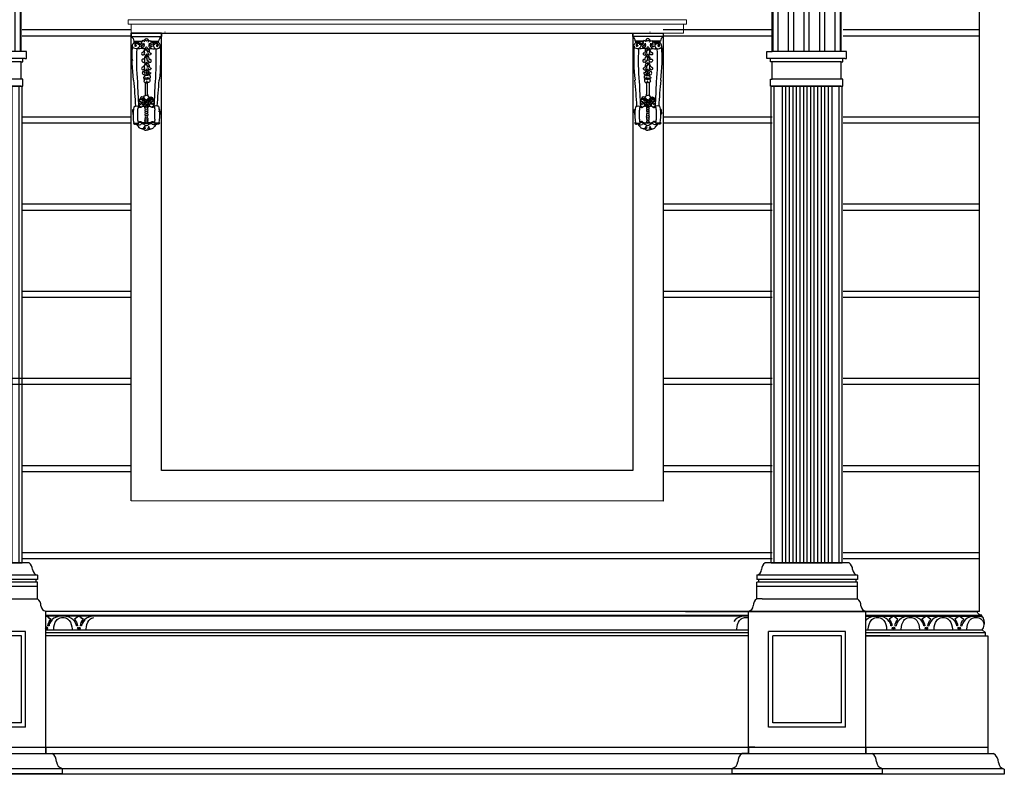
# Model space of a CAD drawing. Units: metres. Extents: x 638.3 to 655.2, y 47.3 to 71.
# Drawn here: x 649.5 to 654.3, y 47.3 to 51.1 of the extents above; entities that cross this region are included whole.
import ezdxf

# ---------------------------------------------------------------- set-up
doc = ezdxf.new("R2010")
doc.units = ezdxf.units.M
doc.header["$MEASUREMENT"] = 0
for name, color, linetype in [('h01', 7, 'Continuous'), ('OBJECT', 7, 'Continuous'), ('Outside shell', 7, 'Continuous')]:
    doc.layers.add(name, color=color, linetype=linetype)

# ---------------------------------------------------------------- blocks, each defined once
blk = doc.blocks.new('fdtgfd')
at = {"color": 31, "ltscale": 0.05, "true_color": 0xfecc66}
for p, q in [((636.938, 50.9087), (636.938, 51.2494)), ((636.938, 50.9087), (636.938, 51.2494)), ((636.938, 50.9087), (636.938, 51.2494)), ((636.9422, 50.9087), (636.9422, 51.2494)), ((636.9678, 50.9087), (636.9678, 51.2494)), ((637.0189, 50.9087), (637.0189, 51.2494)), ((637.0445, 50.9087), (637.0445, 51.2494)), ((637.0956, 50.9087), (637.0956, 51.2494)), ((637.1211, 50.9087), (637.1211, 51.2494)), ((637.1722, 50.9087), (637.1722, 51.2494)), ((637.1978, 50.9087), (637.1978, 51.2494)), ((637.2489, 50.9087), (637.2489, 51.2494)), ((637.2745, 50.9087), (637.2745, 51.2494)), ((637.2787, 50.9087), (637.2787, 51.2494)), ((637.2787, 50.9087), (637.2787, 51.2494)), ((637.2787, 50.9087), (637.2787, 51.2494)), ((636.9124, 50.9087), (636.938, 50.9087)), ((636.9124, 50.8746), (636.9124, 50.9087)), ((636.9124, 50.9087), (636.938, 50.9087)), ((637.2787, 50.9087), (636.938, 50.9087)), ((637.3043, 50.9087), (637.2787, 50.9087)), ((637.3043, 50.9087), (637.2787, 50.9087)), ((637.3043, 50.8746), (637.3043, 50.9087)), ((636.9177, 50.8746), (636.9124, 50.8746)), ((636.9209, 50.8746), (636.9124, 50.8746)), ((637.2958, 50.8746), (636.9209, 50.8746)), ((636.9294, 50.8576), (636.9294, 50.8746)), ((636.938, 50.8576), (636.9294, 50.8576)), ((636.938, 50.8576), (636.9294, 50.8576)), ((636.938, 50.7724), (636.938, 50.8576)), ((636.938, 50.7724), (636.938, 50.8576)), ((637.2787, 50.8576), (636.938, 50.8576)), ((636.938, 50.7724), (636.938, 50.8576)), ((637.2787, 50.7724), (637.2787, 50.8576)), ((637.2787, 50.7724), (637.2787, 50.8576)), ((637.2787, 50.8576), (637.2872, 50.8576)), ((637.2787, 50.7724), (637.2787, 50.8576)), ((637.2787, 50.8576), (637.2872, 50.8576)), ((637.2872, 50.8576), (637.2872, 50.8746)), ((637.2958, 50.8746), (637.3043, 50.8746)), ((637.299, 50.8746), (637.3043, 50.8746)), ((636.9294, 50.7724), (636.938, 50.7724)), ((636.9294, 50.7383), (636.9294, 50.7724)), ((636.9294, 50.7724), (636.938, 50.7724)), ((637.2787, 50.7724), (636.938, 50.7724)), ((637.2872, 50.7724), (637.2787, 50.7724)), ((637.2872, 50.7724), (637.2787, 50.7724)), ((637.2872, 50.7383), (637.2872, 50.7724)), ((636.9333, 48.3868), (636.9333, 50.7383)), ((636.938, 50.7383), (637.2787, 50.7383)), ((636.9483, 48.3868), (636.9483, 50.7383)), ((636.9593, 50.7383), (636.9507, 50.7383)), ((636.9593, 50.7383), (636.9507, 50.7383)), ((636.9883, 48.3868), (636.9883, 50.7383)), ((637.0058, 48.3868), (637.0058, 50.7383)), ((637.0233, 48.3868), (637.0233, 50.7383)), ((637.0408, 48.3868), (637.0408, 50.7383)), ((637.0583, 48.3868), (637.0583, 50.7383)), ((637.0758, 48.3868), (637.0758, 50.7383)), ((637.0933, 48.3868), (637.0933, 50.7383)), ((637.1108, 48.3868), (637.1108, 50.7383)), ((637.1283, 48.3868), (637.1283, 50.7383)), ((637.1458, 48.3868), (637.1458, 50.7383)), ((637.1633, 48.3868), (637.1633, 50.7383)), ((637.1808, 48.3868), (637.1808, 50.7383)), ((637.1983, 48.3868), (637.1983, 50.7383)), ((637.2158, 48.3868), (637.2158, 50.7383)), ((637.2333, 48.3868), (637.2333, 50.7383)), ((637.2683, 48.3868), (637.2683, 50.7383)), ((637.2787, 50.7383), (637.2872, 50.7383)), ((637.2787, 50.7383), (637.2872, 50.7383)), ((637.2833, 48.3868), (637.2833, 50.7383))]:
    blk.add_line(p, q, dxfattribs=at)
at = {"color": 31, "true_color": 0xfecc66}
for p, q in [((637.2787, 50.7383), (636.9294, 50.7383)), ((636.9678, 50.7383), (637.2489, 50.7383)), ((637.3171, 48.3868), (636.9034, 48.3868)), ((636.9333, 48.3868), (637.2833, 48.3868)), ((637.3585, 48.3257), (636.862, 48.3257)), ((636.862, 48.3257), (636.862, 48.3039)), ((637.3585, 48.3257), (637.3585, 48.3039)), ((637.3585, 48.3039), (636.862, 48.3039)), ((636.862, 48.269), (636.862, 48.2908)), ((637.3585, 48.2908), (636.862, 48.2908)), ((637.3585, 48.269), (636.862, 48.269)), ((636.862, 48.2079), (636.862, 48.269)), ((636.8707, 48.3039), (636.8707, 48.2908)), ((637.3585, 48.2908), (636.8707, 48.2908)), ((637.3498, 48.3039), (637.3498, 48.2908)), ((637.3585, 48.269), (637.3585, 48.2908)), ((637.3585, 48.2079), (637.3585, 48.269)), ((636.8881, 48.2079), (636.862, 48.2079)), ((636.8881, 48.2079), (637.32, 48.2079)), ((637.32, 48.2079), (637.3462, 48.2079)), ((637.3323, 48.2079), (637.3585, 48.2079)), ((636.8205, 47.4475), (636.8205, 48.1468)), ((637.3999, 47.4475), (637.3999, 48.1468)), ((636.9205, 47.5759), (636.9205, 48.0465)), ((637.2999, 48.0465), (636.9205, 48.0465)), ((636.9405, 47.5959), (636.9405, 48.0265)), ((637.2799, 48.0265), (636.9405, 48.0265)), ((637.2799, 47.5959), (637.2799, 48.0265)), ((637.2999, 47.5759), (637.2999, 48.0465)), ((637.2799, 47.5959), (636.9405, 47.5959)), ((637.2999, 47.5759), (636.9205, 47.5759)), ((636.8206, 47.4446), (636.7893, 47.4446)), ((636.8206, 47.4759), (636.8206, 47.4446)), ((636.852, 47.4759), (636.8206, 47.4759)), ((637.4001, 47.4759), (637.4001, 47.4446)), ((637.4001, 47.4446), (637.4315, 47.4446)), ((636.7397, 47.3715), (636.7397, 47.3454)), ((637.4811, 47.3454), (636.7397, 47.3454)), ((637.4811, 47.3454), (636.8389, 47.3454)), ((637.4811, 47.3715), (637.4811, 47.3454))]:
    blk.add_line(p, q, dxfattribs=at)
at = {"color": 61, "true_color": 0xe5e878}
blk.add_line((636.9333, 50.7383), (637.2833, 50.7383), dxfattribs=at)
at = {"color": 31, "true_color": 0xfecc66}
for centre, radius, start, end in [((636.9276, 48.353), 0.0416, 125.6352, 180.5022), ((637.2928, 48.353), 0.0416, 359.4978, 54.3648), ((636.8569, 48.3545), 0.0292, 279.9637, 356.3645), ((637.3636, 48.3545), 0.0292, 183.6355, 260.0363), ((636.8155, 48.1756), 0.0292, 279.9637, 356.3645), ((636.8862, 48.1741), 0.0416, 125.6352, 180.5022), ((637.3343, 48.1741), 0.0416, 359.4978, 54.3648), ((637.405, 48.1756), 0.0292, 183.6355, 260.0363), ((636.8183, 47.4041), 0.0498, 125.6352, 180.5022), ((637.4025, 47.4041), 0.0498, 359.4978, 54.3648), ((636.7337, 47.4059), 0.0349, 279.9637, 356.3645), ((637.4871, 47.4059), 0.0349, 183.6355, 260.0363)]:
    blk.add_arc(centre, radius, start, end, dxfattribs=at)
at = {"layer": 'h01', "color": 31, "true_color": 0xfecc66}
blk.add_line((636.7397, 47.3454), (637.4811, 47.3454), dxfattribs=at)
blk = doc.blocks.new('121')
at = {"layer": 'Outside shell', "color": 31, "true_color": 0xfecc66}
for p, q in [((676.603, 56.16), (676.603, 56.117)), ((676.603, 56.16), (677.014, 56.16)), ((677.014, 56.16), (677.014, 56.117)), ((677.014, 56.117), (676.603, 56.117)), ((676.749, 56.052), (676.639, 56.052)), ((676.644, 56.035), (676.644, 56.052)), ((676.699, 56.035), (676.675, 56.035)), ((676.979, 56.052), (676.869, 56.052)), ((676.943, 56.035), (676.919, 56.035)), ((676.973, 56.035), (676.973, 56.052)), ((676.767, 55.263), (676.768, 55.255)), ((676.85, 55.263), (676.849, 55.255)), ((676.822, 55.169), (676.822, 55.165))]:
    blk.add_line(p, q, dxfattribs=at)
for points in [[(676.716, 56.013), (676.716, 55.997), (676.713, 55.983), (676.705, 55.967), (676.694, 55.956), (676.683, 55.951), (676.669, 55.949), (676.653, 55.952), (676.637, 55.96), (676.625, 55.972), (676.621, 55.987), (676.623, 56.004), (676.632, 56.02), (676.647, 56.037), (676.66, 56.04), (676.679, 56.038)], [(676.679, 56.038), (676.667, 56.029), (676.655, 56.018), (676.651, 56.001), (676.652, 55.989), (676.658, 55.981)], [(676.716, 56.013), (676.709, 56.011), (676.7, 56.004), (676.7, 56.011), (676.696, 56.017), (676.689, 56.021), (676.682, 56.022), (676.675, 56.019), (676.669, 56.015), (676.665, 56.01), (676.661, 56.002), (676.667, 55.999), (676.672, 55.995), (676.672, 55.99), (676.67, 55.987), (676.663, 55.983), (676.658, 55.981), (676.653, 55.98)], [(676.7, 56.036), (676.699, 56.035), (676.694, 56.028), (676.693, 56.023), (676.693, 56.019)], [(676.772, 56.026), (676.773, 56.023), (676.777, 55.999), (676.774, 55.979), (676.761, 55.965), (676.741, 55.952), (676.72, 55.95), (676.701, 55.949), (676.694, 55.956)], [(676.743, 56.013), (676.746, 56.016), (676.747, 56.027), (676.743, 56.035), (676.736, 56.042), (676.728, 56.047), (676.719, 56.048), (676.704, 56.045), (676.698, 56.04), (676.7, 56.035), (676.706, 56.031), (676.712, 56.027), (676.723, 56.026), (676.731, 56.026)], [(676.732, 56.005), (676.74, 56.011), (676.747, 56.015), (676.756, 56.016), (676.761, 56.01), (676.761, 55.999), (676.755, 55.99), (676.744, 55.988), (676.735, 55.983), (676.733, 55.975), (676.737, 55.975), (676.743, 55.977), (676.747, 55.982), (676.746, 55.988)], [(676.786, 56.039), (676.782, 56.048), (676.776, 56.053), (676.767, 56.058), (676.756, 56.063), (676.748, 56.05), (676.744, 56.041), (676.743, 56.035)], [(676.809, 56.055), (676.803, 56.058), (676.799, 56.061), (676.793, 56.068), (676.793, 56.072)], [(676.809, 56.055), (676.814, 56.058), (676.819, 56.061), (676.824, 56.068), (676.824, 56.072)], [(676.832, 56.039), (676.836, 56.048), (676.841, 56.053), (676.851, 56.058), (676.861, 56.063), (676.87, 56.05), (676.874, 56.041), (676.875, 56.035)], [(676.846, 56.026), (676.845, 56.023), (676.84, 55.999), (676.844, 55.979), (676.857, 55.965), (676.877, 55.952), (676.898, 55.95), (676.916, 55.949), (676.924, 55.956)], [(676.886, 56.005), (676.878, 56.011), (676.87, 56.015), (676.861, 56.016), (676.857, 56.01), (676.857, 55.999), (676.863, 55.99), (676.874, 55.988), (676.883, 55.983), (676.885, 55.975), (676.881, 55.975), (676.874, 55.977), (676.871, 55.982), (676.871, 55.988)], [(676.874, 56.013), (676.871, 56.016), (676.871, 56.027), (676.875, 56.035), (676.881, 56.042), (676.89, 56.047), (676.899, 56.048), (676.914, 56.045), (676.919, 56.04), (676.918, 56.035), (676.912, 56.031), (676.906, 56.027), (676.894, 56.026), (676.887, 56.026)], [(676.902, 56.013), (676.901, 55.997), (676.904, 55.983), (676.913, 55.967), (676.924, 55.956), (676.935, 55.951), (676.948, 55.949), (676.965, 55.952), (676.981, 55.96), (676.992, 55.972), (676.996, 55.987), (676.995, 56.004), (676.986, 56.02), (676.97, 56.037), (676.958, 56.04), (676.938, 56.038)], [(676.902, 56.013), (676.908, 56.011), (676.918, 56.004), (676.917, 56.011), (676.922, 56.017), (676.928, 56.021), (676.935, 56.022), (676.943, 56.019), (676.948, 56.015), (676.953, 56.01), (676.957, 56.002), (676.951, 55.999), (676.945, 55.995), (676.945, 55.99), (676.948, 55.987), (676.954, 55.983), (676.959, 55.981), (676.965, 55.98)], [(676.918, 56.036), (676.918, 56.035), (676.924, 56.028), (676.924, 56.023), (676.925, 56.019)], [(676.938, 56.038), (676.951, 56.029), (676.963, 56.018), (676.966, 56.001), (676.965, 55.989), (676.959, 55.981)], [(676.619, 55.961), (676.613, 55.928), (676.609, 55.887), (676.609, 55.853), (676.613, 55.818), (676.619, 55.79)], [(676.794, 55.957), (676.789, 55.954), (676.78, 55.951), (676.761, 55.951), (676.741, 55.953)], [(676.771, 55.913), (676.767, 55.905), (676.763, 55.896), (676.758, 55.892), (676.753, 55.891), (676.747, 55.89), (676.745, 55.887), (676.747, 55.877), (676.752, 55.87), (676.758, 55.866), (676.767, 55.864), (676.776, 55.866), (676.779, 55.872)], [(676.81, 55.95), (676.796, 55.951), (676.787, 55.947), (676.778, 55.937), (676.773, 55.929), (676.771, 55.917), (676.771, 55.909), (676.777, 55.91), (676.78, 55.914)], [(676.837, 55.879), (676.836, 55.872), (676.83, 55.866), (676.824, 55.863), (676.814, 55.865), (676.808, 55.871), (676.804, 55.881), (676.806, 55.875), (676.803, 55.87), (676.799, 55.866), (676.792, 55.863), (676.786, 55.865), (676.78, 55.868), (676.779, 55.872), (676.778, 55.875), (676.78, 55.879), (676.782, 55.882), (676.784, 55.885), (676.786, 55.889)], [(676.78, 55.923), (676.779, 55.917), (676.78, 55.914), (676.782, 55.908), (676.786, 55.904), (676.794, 55.902), (676.797, 55.903), (676.795, 55.91), (676.796, 55.92), (676.798, 55.925), (676.799, 55.93)], [(676.799, 55.93), (676.802, 55.928), (676.804, 55.928), (676.808, 55.931), (676.81, 55.935), (676.81, 55.942), (676.811, 55.946), (676.814, 55.946), (676.816, 55.943), (676.817, 55.939), (676.815, 55.934), (676.811, 55.933), (676.81, 55.934)], [(676.81, 55.95), (676.819, 55.95), (676.824, 55.948), (676.829, 55.944), (676.836, 55.935), (676.841, 55.926), (676.846, 55.912), (676.851, 55.906), (676.858, 55.901), (676.865, 55.9), (676.87, 55.894), (676.873, 55.884), (676.87, 55.874), (676.865, 55.869), (676.856, 55.867), (676.847, 55.869), (676.837, 55.879), (676.832, 55.891), (676.833, 55.904), (676.834, 55.919), (676.832, 55.928), (676.828, 55.936), (676.821, 55.945)], [(676.824, 55.957), (676.828, 55.954), (676.837, 55.951), (676.857, 55.951), (676.876, 55.953)], [(676.998, 55.961), (677.005, 55.928), (677.008, 55.887), (677.009, 55.853), (677.005, 55.818), (676.998, 55.79)], [(676.803, 55.818), (676.807, 55.822), (676.808, 55.829), (676.804, 55.834), (676.801, 55.833), (676.799, 55.827), (676.802, 55.82), (676.803, 55.817), (676.805, 55.813), (676.805, 55.806), (676.803, 55.797), (676.798, 55.801), (676.793, 55.805), (676.798, 55.799), (676.8, 55.791), (676.796, 55.782), (676.789, 55.777), (676.784, 55.784), (676.779, 55.792), (676.78, 55.784), (676.775, 55.775), (676.769, 55.767), (676.76, 55.766), (676.749, 55.771), (676.744, 55.778), (676.743, 55.795), (676.749, 55.804), (676.751, 55.808), (676.753, 55.811), (676.756, 55.806), (676.761, 55.804), (676.77, 55.805), (676.771, 55.81), (676.772, 55.822), (676.775, 55.834), (676.78, 55.845), (676.784, 55.851), (676.79, 55.855)], [(676.81, 55.75), (676.796, 55.75), (676.787, 55.747), (676.778, 55.737), (676.773, 55.728), (676.771, 55.717), (676.771, 55.708), (676.777, 55.71), (676.78, 55.713)], [(676.778, 55.779), (676.778, 55.772), (676.777, 55.768), (676.772, 55.764), (676.776, 55.758), (676.787, 55.756), (676.798, 55.757), (676.804, 55.766), (676.808, 55.763), (676.815, 55.757), (676.825, 55.756), (676.832, 55.757), (676.838, 55.762), (676.836, 55.769), (676.831, 55.774), (676.83, 55.781)], [(676.789, 55.864), (676.788, 55.859), (676.792, 55.847), (676.804, 55.846), (676.813, 55.846), (676.818, 55.851), (676.819, 55.859), (676.819, 55.864)], [(676.799, 55.73), (676.802, 55.727), (676.804, 55.728), (676.808, 55.73), (676.81, 55.735), (676.81, 55.741), (676.811, 55.745), (676.814, 55.745), (676.816, 55.742), (676.817, 55.738), (676.815, 55.734), (676.811, 55.733), (676.81, 55.733)], [(676.81, 55.75), (676.819, 55.749), (676.824, 55.747), (676.829, 55.743), (676.836, 55.734), (676.841, 55.726), (676.846, 55.712), (676.851, 55.705), (676.858, 55.701), (676.865, 55.7), (676.87, 55.694), (676.873, 55.684), (676.87, 55.673), (676.865, 55.669), (676.856, 55.667), (676.847, 55.668), (676.837, 55.678), (676.832, 55.69), (676.833, 55.704), (676.834, 55.718), (676.832, 55.727), (676.828, 55.736), (676.821, 55.745)], [(676.819, 55.853), (676.826, 55.846), (676.833, 55.836), (676.836, 55.828), (676.837, 55.814), (676.839, 55.809), (676.848, 55.808), (676.856, 55.809), (676.858, 55.816), (676.863, 55.81), (676.869, 55.8), (676.87, 55.786), (676.866, 55.777), (676.857, 55.77), (676.846, 55.768), (676.838, 55.77), (676.83, 55.78), (676.828, 55.792), (676.829, 55.813), (676.826, 55.83), (676.816, 55.841)], [(676.771, 55.713), (676.767, 55.704), (676.763, 55.695), (676.758, 55.692), (676.753, 55.69), (676.747, 55.689), (676.745, 55.687), (676.747, 55.677), (676.752, 55.669), (676.758, 55.665), (676.767, 55.663), (676.776, 55.665), (676.779, 55.671)], [(676.789, 55.661), (676.78, 55.653), (676.775, 55.642), (676.774, 55.631), (676.772, 55.625), (676.764, 55.625), (676.753, 55.629), (676.753, 55.617), (676.76, 55.607), (676.767, 55.601), (676.776, 55.598), (676.781, 55.598)], [(676.837, 55.678), (676.836, 55.671), (676.83, 55.665), (676.824, 55.662), (676.814, 55.665), (676.808, 55.671), (676.804, 55.681), (676.806, 55.674), (676.803, 55.669), (676.799, 55.665), (676.792, 55.663), (676.786, 55.664), (676.78, 55.667), (676.779, 55.671), (676.778, 55.675), (676.78, 55.679), (676.782, 55.681), (676.784, 55.684), (676.786, 55.689)], [(676.78, 55.723), (676.779, 55.716), (676.78, 55.713), (676.782, 55.707), (676.786, 55.703), (676.794, 55.701), (676.797, 55.702), (676.795, 55.709), (676.796, 55.719), (676.798, 55.724), (676.799, 55.73)], [(676.792, 55.653), (676.785, 55.644), (676.783, 55.634), (676.785, 55.623), (676.786, 55.612), (676.785, 55.604), (676.782, 55.598), (676.781, 55.597), (676.783, 55.59), (676.793, 55.588), (676.81, 55.587), (676.822, 55.588), (676.828, 55.589), (676.833, 55.593), (676.828, 55.597), (676.826, 55.605), (676.826, 55.611), (676.83, 55.62), (676.831, 55.63), (676.828, 55.634), (676.823, 55.64)], [(676.789, 55.663), (676.788, 55.658), (676.792, 55.647), (676.804, 55.645), (676.813, 55.646), (676.818, 55.65), (676.819, 55.658), (676.819, 55.664)], [(676.804, 55.622), (676.807, 55.623), (676.81, 55.627), (676.809, 55.632), (676.808, 55.634), (676.806, 55.633), (676.805, 55.631), (676.804, 55.626), (676.804, 55.622), (676.806, 55.619), (676.807, 55.617), (676.808, 55.612), (676.807, 55.608), (676.803, 55.608), (676.796, 55.611), (676.8, 55.605), (676.801, 55.597), (676.8, 55.593), (676.796, 55.592), (676.789, 55.595)], [(676.826, 55.605), (676.829, 55.601), (676.834, 55.595), (676.844, 55.598), (676.853, 55.603), (676.859, 55.612), (676.86, 55.622), (676.859, 55.632), (676.856, 55.642), (676.852, 55.641), (676.846, 55.641), (676.842, 55.643), (676.834, 55.651), (676.833, 55.668)], [(676.771, 55.599), (676.758, 55.578), (676.757, 55.567), (676.757, 55.558), (676.761, 55.551), (676.767, 55.549), (676.771, 55.546), (676.776, 55.543), (676.78, 55.541), (676.784, 55.547), (676.786, 55.555), (676.786, 55.563), (676.789, 55.567)], [(676.761, 55.535), (676.761, 55.521), (676.762, 55.51), (676.766, 55.504), (676.772, 55.5), (676.777, 55.497), (676.781, 55.494), (676.793, 55.492), (676.799, 55.494), (676.804, 55.497), (676.807, 55.503), (676.806, 55.507), (676.8, 55.509), (676.801, 55.512), (676.804, 55.514), (676.806, 55.51), (676.804, 55.507)], [(676.782, 55.545), (676.789, 55.539), (676.798, 55.536), (676.802, 55.537), (676.802, 55.539), (676.804, 55.541), (676.804, 55.546), (676.8, 55.549), (676.799, 55.553), (676.8, 55.557), (676.803, 55.558), (676.805, 55.553), (676.806, 55.551), (676.805, 55.549), (676.803, 55.546)], [(676.802, 55.537), (676.808, 55.536), (676.818, 55.539), (676.822, 55.543), (676.825, 55.551), (676.824, 55.556), (676.823, 55.561)], [(676.839, 55.528), (676.839, 55.521), (676.841, 55.515), (676.842, 55.508), (676.839, 55.504), (676.834, 55.499), (676.83, 55.496), (676.82, 55.492), (676.81, 55.49), (676.804, 55.49), (676.804, 55.494), (676.803, 55.497)], [(676.82, 55.588), (676.84, 55.571), (676.846, 55.567), (676.848, 55.561), (676.848, 55.556), (676.845, 55.549), (676.84, 55.545), (676.833, 55.542), (676.825, 55.541), (676.82, 55.542)], [(676.714, 55.245), (676.708, 55.245), (676.708, 55.22), (676.714, 55.211), (676.718, 55.207), (676.708, 55.207), (676.708, 55.198), (676.711, 55.182), (676.717, 55.174), (676.723, 55.168), (676.734, 55.164)], [(676.709, 55.239), (676.718, 55.24), (676.724, 55.237), (676.731, 55.231), (676.737, 55.225)], [(676.788, 55.248), (676.788, 55.242), (676.791, 55.234), (676.79, 55.229), (676.786, 55.229), (676.784, 55.231), (676.783, 55.236), (676.784, 55.243), (676.783, 55.249), (676.779, 55.256), (676.767, 55.263), (676.763, 55.257), (676.761, 55.251), (676.758, 55.244), (676.757, 55.252), (676.746, 55.259), (676.734, 55.263), (676.722, 55.264), (676.713, 55.263), (676.712, 55.255), (676.714, 55.245), (676.719, 55.244), (676.731, 55.238), (676.737, 55.235), (676.743, 55.23), (676.748, 55.225), (676.753, 55.231), (676.769, 55.229), (676.779, 55.223), (676.785, 55.211), (676.787, 55.203)], [(676.714, 55.264), (676.721, 55.269), (676.733, 55.268), (676.752, 55.263), (676.758, 55.258), (676.762, 55.255)], [(676.773, 55.287), (676.765, 55.295), (676.747, 55.299), (676.731, 55.293), (676.723, 55.276), (676.728, 55.27), (676.731, 55.268)], [(676.724, 55.275), (676.733, 55.278), (676.748, 55.28), (676.762, 55.277), (676.771, 55.27), (676.784, 55.258)], [(676.767, 55.185), (676.762, 55.196), (676.753, 55.205), (676.745, 55.212), (676.73, 55.22)], [(676.743, 55.23), (676.748, 55.225), (676.756, 55.215), (676.762, 55.205), (676.767, 55.198), (676.77, 55.194), (676.773, 55.195), (676.773, 55.198), (676.771, 55.202), (676.769, 55.205), (676.766, 55.207), (676.758, 55.211)], [(676.762, 55.175), (676.78, 55.187), (676.793, 55.205), (676.802, 55.225), (676.806, 55.26)], [(676.762, 55.243), (676.764, 55.25), (676.768, 55.256), (676.776, 55.251), (676.78, 55.246), (676.782, 55.235)], [(676.788, 55.248), (676.781, 55.266), (676.772, 55.278), (676.774, 55.299), (676.785, 55.312), (676.796, 55.32), (676.809, 55.325), (676.809, 55.325)], [(676.809, 55.258), (676.8, 55.259), (676.788, 55.269), (676.781, 55.28), (676.776, 55.28), (676.776, 55.274), (676.778, 55.27)], [(676.83, 55.248), (676.837, 55.266), (676.846, 55.278), (676.844, 55.299), (676.833, 55.312), (676.822, 55.32), (676.809, 55.325), (676.809, 55.325)], [(676.809, 55.258), (676.817, 55.259), (676.83, 55.269), (676.836, 55.28), (676.842, 55.28), (676.842, 55.274), (676.84, 55.27)], [(676.856, 55.175), (676.838, 55.187), (676.825, 55.205), (676.815, 55.225), (676.811, 55.26)], [(676.83, 55.248), (676.83, 55.242), (676.827, 55.234), (676.828, 55.229), (676.832, 55.229), (676.834, 55.231), (676.834, 55.236), (676.833, 55.243), (676.835, 55.249), (676.839, 55.256), (676.85, 55.263), (676.854, 55.257), (676.857, 55.251), (676.859, 55.244), (676.861, 55.252), (676.871, 55.259), (676.884, 55.263), (676.895, 55.264), (676.904, 55.263), (676.905, 55.255), (676.903, 55.245), (676.899, 55.244), (676.886, 55.238), (676.88, 55.235), (676.874, 55.23), (676.869, 55.225), (676.865, 55.231), (676.849, 55.229), (676.839, 55.223), (676.833, 55.211), (676.83, 55.203)], [(676.894, 55.275), (676.884, 55.278), (676.87, 55.28), (676.856, 55.277), (676.846, 55.27), (676.834, 55.258)], [(676.855, 55.243), (676.853, 55.25), (676.849, 55.256), (676.842, 55.251), (676.838, 55.246), (676.836, 55.235)], [(676.845, 55.287), (676.853, 55.295), (676.87, 55.299), (676.886, 55.293), (676.894, 55.276), (676.889, 55.27), (676.887, 55.268)], [(676.874, 55.23), (676.869, 55.225), (676.861, 55.215), (676.855, 55.205), (676.851, 55.198), (676.847, 55.194), (676.845, 55.195), (676.845, 55.198), (676.846, 55.202), (676.848, 55.205), (676.852, 55.207), (676.859, 55.211)], [(676.851, 55.185), (676.856, 55.196), (676.865, 55.205), (676.873, 55.212), (676.888, 55.22)], [(676.904, 55.264), (676.896, 55.269), (676.885, 55.268), (676.865, 55.263), (676.86, 55.258), (676.856, 55.255)], [(676.908, 55.239), (676.9, 55.24), (676.894, 55.237), (676.887, 55.231), (676.881, 55.225)], [(676.904, 55.245), (676.91, 55.245), (676.909, 55.22), (676.904, 55.211), (676.899, 55.207), (676.91, 55.207), (676.909, 55.198), (676.906, 55.182), (676.9, 55.174), (676.895, 55.168), (676.884, 55.164)], [(676.624, 55.095), (676.624, 55.101), (676.626, 55.119), (676.628, 55.129), (676.637, 55.13)], [(676.624, 55.095), (676.624, 55.089), (676.626, 55.072), (676.628, 55.061), (676.633, 55.061)], [(676.634, 55.098), (676.635, 55.105)], [(676.646, 55.174), (676.662, 55.176), (676.684, 55.177), (676.706, 55.174)], [(676.694, 54.999), (676.694, 55.061), (676.694, 55.121)], [(676.718, 55.207), (676.723, 55.205), (676.73, 55.198), (676.736, 55.193)], [(676.791, 55.17), (676.8, 55.18), (676.805, 55.191), (676.809, 55.205)], [(676.826, 55.17), (676.818, 55.18), (676.812, 55.191), (676.809, 55.205)], [(676.899, 55.207), (676.895, 55.205), (676.887, 55.198), (676.881, 55.193)], [(676.971, 55.174), (676.956, 55.176), (676.933, 55.177), (676.912, 55.174)], [(676.924, 54.999), (676.924, 55.061), (676.924, 55.121)], [(676.994, 55.095), (676.993, 55.101), (676.992, 55.119), (676.99, 55.129), (676.98, 55.13)], [(676.983, 55.098), (676.983, 55.105)], [(676.994, 55.095), (676.993, 55.089), (676.992, 55.072), (676.99, 55.061), (676.985, 55.061)], [(676.633, 54.949), (676.633, 54.944), (676.638, 54.934), (676.645, 54.929), (676.653, 54.93), (676.658, 54.937), (676.663, 54.941), (676.67, 54.94), (676.678, 54.937), (676.683, 54.935), (676.689, 54.936), (676.69, 54.936), (676.695, 54.928), (676.704, 54.923), (676.714, 54.922), (676.731, 54.928), (676.735, 54.936), (676.741, 54.94), (676.747, 54.94), (676.756, 54.937), (676.764, 54.929), (676.767, 54.937), (676.769, 54.931), (676.776, 54.925), (676.784, 54.922), (676.789, 54.914), (676.797, 54.911), (676.808, 54.911)], [(676.643, 54.95), (676.643, 54.95), (676.646, 54.946), (676.662, 54.944), (676.684, 54.944), (676.705, 54.946)], [(676.984, 54.949), (676.983, 54.944), (676.978, 54.934), (676.971, 54.929), (676.962, 54.93), (676.958, 54.937), (676.953, 54.941), (676.945, 54.94), (676.938, 54.937), (676.933, 54.935), (676.927, 54.936), (676.925, 54.936), (676.921, 54.928), (676.911, 54.923), (676.901, 54.922), (676.885, 54.928), (676.881, 54.936), (676.875, 54.94), (676.869, 54.94), (676.859, 54.937), (676.852, 54.929), (676.848, 54.937), (676.846, 54.931), (676.84, 54.925), (676.832, 54.922), (676.827, 54.914), (676.819, 54.911), (676.808, 54.911)], [(676.975, 54.95), (676.975, 54.95), (676.971, 54.946), (676.956, 54.944), (676.933, 54.944), (676.912, 54.946)], [(676.785, 54.902), (676.771, 54.879), (676.765, 54.871), (676.756, 54.867), (676.743, 54.867), (676.731, 54.871), (676.72, 54.877), (676.712, 54.883)], [(676.796, 54.887), (676.789, 54.872), (676.782, 54.864), (676.771, 54.861), (676.756, 54.861), (676.744, 54.867)], [(676.773, 54.862), (676.781, 54.855), (676.792, 54.849), (676.81, 54.849)], [(676.846, 54.862), (676.839, 54.855), (676.827, 54.849), (676.81, 54.849)], [(676.823, 54.887), (676.83, 54.872), (676.837, 54.864), (676.848, 54.861), (676.863, 54.861), (676.876, 54.867)], [(676.832, 54.902), (676.846, 54.879), (676.853, 54.871), (676.862, 54.867), (676.874, 54.867), (676.887, 54.871), (676.897, 54.877), (676.905, 54.883)]]:
    blk.add_lwpolyline(points, dxfattribs=at)
blk.add_circle((676.809, 55.031), 0.0181, dxfattribs=at)
for centre, radius, start, end in [((676.562, 56.052), 0.0767, 359.9023, 57.4399), ((676.812, 56.057), 0.0336, 95.3171, 191.2446), ((676.806, 56.057), 0.0336, 348.7554, 84.6829), ((677.056, 56.052), 0.0767, 122.5601, 180.0977), ((679.232, 55.834), 2.615, 176.6417, 186.7593), ((679.974, 55.793), 3.295, 177.2498, 185.0449), ((676.812, 55.957), 0.018, 98.9496, 200.6879), ((676.806, 55.957), 0.018, 332.7531, 81.0504), ((673.644, 55.793), 3.295, 354.9551, 2.7502), ((674.386, 55.834), 2.615, 353.2407, 3.3583), ((676.809, 55.757), 0.0145, 181.431, 209.1416), ((676.809, 55.757), 0.0145, 323.1892, 355.9047), ((668.063, 54.702), 8.611, 3.1567, 5.4913), ((714.081, 57.141), 37.425, 182.5072, 183.0117), ((676.868, 55.465), 0.128, 137.7788, 146.7117), ((674.338, 55.41), 2.455, 357.8226, 1.9329), ((679.28, 55.41), 2.455, 178.0029, 182.1774), ((676.798, 55.514), 0.0433, 18.2487, 49.5355), ((639.537, 57.141), 37.425, 356.9883, 357.4928), ((685.554, 54.702), 8.611, 174.5087, 176.8548), ((677.163, 55.054), 0.531, 175.2707, 191.3322), ((677.163, 55.054), 0.531, 166.9085, 174.4809), ((676.871, 55.109), 0.178, 158.6562, 176.125), ((676.726, 55.177), 0.0226, 197.033, 317.1493), ((676.769, 55.133), 0.0399, 55.2525, 132.5777), ((676.81, 55.154), 0.0207, 92.1599, 209.4639), ((676.808, 55.137), 0.0176, 86.5277, 226.3135), ((676.808, 55.112), 0.0171, 85.931, 230.674), ((676.808, 55.058), 0.018, 88.0604, 225.8781), ((676.808, 55.086), 0.017, 86.9731, 225.8947), ((676.808, 55.154), 0.0207, 330.5361, 87.8401), ((676.81, 55.137), 0.0176, 315.541, 93.4723), ((676.81, 55.112), 0.0171, 312.1293, 94.069), ((676.81, 55.086), 0.017, 314.1053, 93.0269), ((676.809, 55.058), 0.018, 314.1219, 91.9396), ((676.848, 55.133), 0.0399, 47.4223, 124.7475), ((676.892, 55.177), 0.0226, 222.8507, 342.967), ((676.746, 55.109), 0.178, 3.875, 21.255), ((676.454, 55.054), 0.531, 5.5191, 13.0915), ((676.454, 55.054), 0.531, 348.6678, 4.7293), ((676.641, 54.944), 0.00964, 83.8238, 145.0764), ((676.729, 54.902), 0.0518, 42.8774, 138.9468), ((676.871, 55.011), 0.178, 183.875, 201.1463), ((676.726, 54.944), 0.0226, 42.8507, 162.967), ((676.769, 54.989), 0.0399, 227.4223, 304.7475), ((676.808, 54.848), 0.0983, 65.5928, 114.1607), ((676.809, 55.002), 0.019, 125.8051, 54.1949), ((676.809, 54.978), 0.0188, 141.515, 38.485), ((676.81, 54.962), 0.0179, 161.4037, 266.3251), ((676.808, 54.962), 0.0179, 273.6749, 18.5963), ((676.848, 54.989), 0.0399, 235.2525, 312.5777), ((676.886, 54.911), 0.0465, 33.3248, 145.1082), ((676.892, 54.944), 0.0226, 17.033, 137.1493), ((676.746, 55.011), 0.178, 338.8537, 356.125), ((676.976, 54.944), 0.00964, 34.9236, 96.1762), ((677.505, 55.57), 1.049, 216.8586, 220.8786), ((676.112, 55.57), 1.049, 319.1214, 323.1414)]:
    blk.add_arc(centre, radius, start, end, dxfattribs=at)

msp = doc.modelspace()

# ---------------------------------------------------------------- linework, layer by layer
at = {"color": 31, "lineweight": 15, "true_color": 0xfecc66}
for p, q in [((652.3516, 51.0662), (650.0287, 51.0662)), ((650.0287, 51.044), (650.0287, 51.0662)), ((650.0287, 51.044), (652.7814, 51.044)), ((650.0435, 51.044), (650.0287, 51.044)), ((650.0435, 50.9995), (650.0435, 51.044)), ((652.3516, 51.0662), (652.7814, 51.0662)), ((652.7666, 50.9995), (652.7666, 51.044)), ((652.7814, 51.044), (652.7814, 51.0662)), ((652.2516, 50.9995), (650.0435, 50.9995)), ((652.6666, 50.9995), (652.7666, 50.9995))]:
    msp.add_line(p, q, dxfattribs=at)
at = {"color": 31, "true_color": 0xfecc66}
for p, q in [((650.0435, 51.0154), (649.5061, 51.0154)), ((650.0435, 51.0154), (649.5061, 51.0154)), ((650.0435, 50.9854), (649.5061, 50.9854)), ((653.2039, 51.0154), (652.6666, 51.0154)), ((653.2039, 51.0154), (652.6666, 51.0154)), ((653.2039, 50.9854), (652.6666, 50.9854)), ((654.2266, 51.0154), (653.5539, 51.0154)), ((654.2266, 51.0154), (653.5539, 51.0154)), ((654.2266, 50.9854), (653.5539, 50.9854)), ((650.0435, 50.5854), (649.5061, 50.5854)), ((650.0435, 50.5854), (649.5061, 50.5854)), ((650.0435, 50.5554), (649.5061, 50.5554)), ((653.2039, 50.5854), (652.6666, 50.5854)), ((653.2039, 50.5854), (652.6666, 50.5854)), ((653.2039, 50.5554), (652.6666, 50.5554)), ((654.2266, 50.5854), (653.5539, 50.5854)), ((654.2266, 50.5854), (653.5539, 50.5854)), ((654.2266, 50.5554), (653.5539, 50.5554)), ((650.0435, 50.1554), (649.5061, 50.1554)), ((650.0435, 50.1554), (649.5061, 50.1554)), ((650.0435, 50.1254), (649.5061, 50.1254)), ((653.2039, 50.1554), (652.6666, 50.1554)), ((653.2039, 50.1554), (652.6666, 50.1554)), ((653.2039, 50.1254), (652.6666, 50.1254)), ((654.2266, 50.1554), (653.5539, 50.1554)), ((654.2266, 50.1554), (653.5539, 50.1554)), ((654.2266, 50.1254), (653.5539, 50.1254)), ((650.0435, 49.7254), (649.5061, 49.7254)), ((650.0435, 49.7254), (649.5061, 49.7254)), ((653.2039, 49.7254), (652.6666, 49.7254)), ((653.2039, 49.7254), (652.6666, 49.7254)), ((654.2266, 49.7254), (653.5539, 49.7254)), ((654.2266, 49.7254), (653.5539, 49.7254)), ((650.0435, 49.6954), (649.5061, 49.6954)), ((653.2039, 49.6954), (652.6666, 49.6954)), ((654.2266, 49.6954), (653.5539, 49.6954)), ((650.0435, 49.2954), (648.3051, 49.2954)), ((650.0435, 49.2954), (648.3051, 49.2954)), ((653.2039, 49.2954), (652.6666, 49.2954)), ((653.2039, 49.2954), (652.6666, 49.2954)), ((654.2266, 49.2954), (653.5539, 49.2954)), ((654.2266, 49.2954), (653.5539, 49.2954)), ((650.0435, 49.2654), (648.3051, 49.2654)), ((653.2039, 49.2654), (652.6666, 49.2654)), ((654.2266, 49.2654), (653.5539, 49.2654)), ((650.0435, 48.8654), (649.5061, 48.8654)), ((650.0435, 48.8654), (649.5061, 48.8654)), ((653.2039, 48.8654), (652.6666, 48.8654)), ((653.2039, 48.8654), (652.6666, 48.8654)), ((654.2266, 48.8654), (653.5539, 48.8654)), ((654.2266, 48.8654), (653.5539, 48.8654)), ((650.0435, 48.8354), (649.5061, 48.8354)), ((653.2039, 48.8354), (652.6666, 48.8354)), ((654.2266, 48.8354), (653.5539, 48.8354)), ((653.2039, 48.4354), (649.5061, 48.4354)), ((653.2039, 48.4354), (649.5061, 48.4354)), ((654.2266, 48.4354), (653.5539, 48.4354)), ((654.2266, 48.4354), (653.5539, 48.4354)), ((653.2039, 48.4054), (649.5061, 48.4054)), ((654.2266, 48.4054), (653.5539, 48.4054)), ((649.6227, 48.1286), (653.0873, 48.1286)), ((649.6227, 48.1239), (653.0873, 48.1239)), ((649.6258, 48.1234), (649.6227, 48.1212)), ((649.6369, 48.1147), (649.6258, 48.1234)), ((649.6745, 48.1184), (649.6625, 48.1125)), ((649.6891, 48.1225), (649.6745, 48.1184)), ((649.7067, 48.1239), (649.6891, 48.1225)), ((649.7208, 48.1224), (649.7067, 48.1239)), ((649.7237, 48.1221), (649.7208, 48.1224)), ((649.7377, 48.1179), (649.7237, 48.1221)), ((649.7492, 48.1119), (649.7377, 48.1179)), ((649.7861, 48.1234), (649.7643, 48.1078)), ((649.7972, 48.1147), (649.7861, 48.1234)), ((649.8348, 48.1184), (649.8228, 48.1125)), ((649.8495, 48.1225), (649.8348, 48.1184)), ((649.8671, 48.1239), (649.8495, 48.1225)), ((652.7772, 48.1465), (653.7309, 48.1465)), ((653.0435, 48.1184), (653.0315, 48.1125)), ((653.0582, 48.1225), (653.0435, 48.1184)), ((653.0758, 48.1239), (653.0582, 48.1225)), ((653.0873, 48.1227), (653.0758, 48.1239)), ((653.2632, 48.1463), (654.2168, 48.1463)), ((653.6668, 48.1286), (653.7532, 48.1286)), ((653.6668, 48.1284), (654.2391, 48.1284)), ((653.6668, 48.1239), (653.7532, 48.1239)), ((653.6668, 48.1237), (654.2391, 48.1237)), ((653.6915, 48.1182), (653.6795, 48.1124)), ((653.7061, 48.1223), (653.6915, 48.1182)), ((653.7237, 48.1237), (653.7061, 48.1223)), ((653.7378, 48.1223), (653.7237, 48.1237)), ((653.7407, 48.1219), (653.7378, 48.1223)), ((653.7547, 48.1177), (653.7407, 48.1219)), ((653.7662, 48.1117), (653.7547, 48.1177)), ((653.8031, 48.1232), (653.7813, 48.1077)), ((653.8142, 48.1145), (653.8031, 48.1232)), ((653.8535, 48.1182), (653.8415, 48.1124)), ((653.8682, 48.1223), (653.8535, 48.1182)), ((653.8858, 48.1237), (653.8682, 48.1223)), ((653.8998, 48.1223), (653.8858, 48.1237)), ((653.9028, 48.1219), (653.8998, 48.1223)), ((653.9168, 48.1177), (653.9028, 48.1219)), ((653.9283, 48.1117), (653.9168, 48.1177)), ((653.9652, 48.1232), (653.9433, 48.1077)), ((653.9763, 48.1145), (653.9652, 48.1232)), ((654.0156, 48.1182), (654.0036, 48.1124)), ((654.0302, 48.1223), (654.0156, 48.1182)), ((654.0478, 48.1237), (654.0302, 48.1223)), ((654.0619, 48.1223), (654.0478, 48.1237)), ((654.0648, 48.1219), (654.0619, 48.1223)), ((654.0788, 48.1177), (654.0648, 48.1219)), ((654.0903, 48.1117), (654.0788, 48.1177)), ((654.1272, 48.1232), (654.1054, 48.1077)), ((654.1383, 48.1145), (654.1272, 48.1232)), ((654.1776, 48.1182), (654.1656, 48.1124)), ((654.1923, 48.1223), (654.1776, 48.1182)), ((654.2099, 48.1237), (654.1923, 48.1223)), ((654.2168, 48.1463), (654.1959, 48.1463)), ((654.2239, 48.1223), (654.2099, 48.1237)), ((654.2177, 48.1416), (654.2168, 48.1463)), ((654.2192, 48.1379), (654.2177, 48.1416)), ((654.2214, 48.1349), (654.2192, 48.1379)), ((654.2241, 48.1326), (654.2214, 48.1349)), ((654.2268, 48.1219), (654.2239, 48.1223)), ((654.2274, 48.1309), (654.2241, 48.1326)), ((654.2409, 48.1177), (654.2268, 48.1219)), ((654.2309, 48.1297), (654.2274, 48.1309)), ((654.2391, 48.1284), (654.2309, 48.1297)), ((654.2391, 48.1237), (654.2391, 48.1284)), ((654.2429, 48.118), (654.2391, 48.1237)), ((654.2438, 48.1162), (654.2409, 48.1177)), ((654.2458, 48.1123), (654.2429, 48.118)), ((649.6329, 48.0745), (649.6343, 48.0836)), ((649.6384, 48.0746), (649.6329, 48.0745)), ((649.6343, 48.0836), (649.6373, 48.0922)), ((649.6456, 48.1069), (649.6352, 48.1147)), ((649.6473, 48.1069), (649.6369, 48.1147)), ((649.6373, 48.0922), (649.6416, 48.1)), ((649.6395, 48.0814), (649.6384, 48.0746)), ((649.6426, 48.0892), (649.6395, 48.0814)), ((649.6399, 48.1), (649.6456, 48.1069)), ((649.6458, 48.0973), (649.6409, 48.0892)), ((649.6416, 48.1), (649.6473, 48.1069)), ((649.6475, 48.0973), (649.6426, 48.0892)), ((649.6529, 48.1054), (649.6458, 48.0973)), ((649.6546, 48.1054), (649.6475, 48.0973)), ((649.6625, 48.1125), (649.6529, 48.1054)), ((649.6615, 48.0597), (649.6626, 48.0708)), ((649.6626, 48.0708), (649.6652, 48.0819)), ((649.6652, 48.0819), (649.6692, 48.0926)), ((649.6692, 48.0926), (649.6751, 48.1021)), ((649.6751, 48.1021), (649.6788, 48.1061)), ((649.6788, 48.1061), (649.6831, 48.1097)), ((649.6831, 48.1097), (649.688, 48.1125)), ((649.688, 48.1125), (649.6936, 48.1147)), ((649.6936, 48.1147), (649.6997, 48.1161)), ((649.6997, 48.1161), (649.7066, 48.1166)), ((649.7066, 48.1166), (649.7135, 48.1161)), ((649.7135, 48.1161), (649.7198, 48.1147)), ((649.7198, 48.1147), (649.7252, 48.1125)), ((649.7252, 48.1125), (649.7301, 48.1097)), ((649.7301, 48.1097), (649.7381, 48.1021)), ((649.7381, 48.1021), (649.7439, 48.0926)), ((649.7439, 48.0926), (649.7479, 48.0819)), ((649.7479, 48.0819), (649.7505, 48.0708)), ((649.7583, 48.1047), (649.7492, 48.1119)), ((649.7505, 48.0708), (649.7518, 48.0597)), ((649.765, 48.0968), (649.7583, 48.1047)), ((649.7643, 48.1078), (649.7698, 48.1007)), ((649.7659, 48.0954), (649.765, 48.0968)), ((649.7696, 48.0888), (649.7659, 48.0954)), ((649.7724, 48.0813), (649.7696, 48.0888)), ((649.7698, 48.1007), (649.7741, 48.0926)), ((649.7733, 48.0748), (649.7724, 48.0813)), ((649.7781, 48.0748), (649.7733, 48.0748)), ((649.7741, 48.0926), (649.777, 48.0838)), ((649.777, 48.0838), (649.7781, 48.0748)), ((649.7933, 48.0745), (649.7947, 48.0836)), ((649.7987, 48.0746), (649.7933, 48.0745)), ((649.7947, 48.0836), (649.7976, 48.0922)), ((649.806, 48.1069), (649.7955, 48.1147)), ((649.8077, 48.1069), (649.7972, 48.1147)), ((649.7976, 48.0922), (649.8019, 48.1)), ((649.7999, 48.0814), (649.7987, 48.0746)), ((649.803, 48.0892), (649.7999, 48.0814)), ((649.8002, 48.1), (649.806, 48.1069)), ((649.8061, 48.0973), (649.8013, 48.0892)), ((649.8019, 48.1), (649.8077, 48.1069)), ((649.8078, 48.0973), (649.803, 48.0892)), ((649.8133, 48.1054), (649.8061, 48.0973)), ((649.8149, 48.1054), (649.8078, 48.0973)), ((649.8228, 48.1125), (649.8133, 48.1054)), ((649.8218, 48.0597), (649.8229, 48.0708)), ((649.8229, 48.0708), (649.8255, 48.0819)), ((649.8255, 48.0819), (649.8296, 48.0926)), ((649.8296, 48.0926), (649.8355, 48.1021)), ((649.8355, 48.1021), (649.8392, 48.1061)), ((649.8392, 48.1061), (649.8435, 48.1097)), ((649.8435, 48.1097), (649.8483, 48.1125)), ((649.8483, 48.1125), (649.8539, 48.1147)), ((649.8539, 48.1147), (649.8601, 48.1161)), ((653.0219, 48.1054), (653.0148, 48.0973)), ((653.0315, 48.1125), (653.0219, 48.1054)), ((653.0305, 48.0597), (653.0316, 48.0708)), ((653.0316, 48.0708), (653.0342, 48.0819)), ((653.0342, 48.0819), (653.0383, 48.0926)), ((653.0383, 48.0926), (653.0441, 48.1021)), ((653.0441, 48.1021), (653.0478, 48.1061)), ((653.0478, 48.1061), (653.0522, 48.1097)), ((653.0522, 48.1097), (653.057, 48.1125)), ((653.057, 48.1125), (653.0626, 48.1147)), ((653.0626, 48.1147), (653.0687, 48.1161)), ((653.0687, 48.1161), (653.0756, 48.1166)), ((653.0756, 48.1166), (653.0825, 48.1161)), ((653.0825, 48.1161), (653.0873, 48.115)), ((653.6699, 48.1052), (653.6668, 48.1017)), ((653.6795, 48.1124), (653.6699, 48.1052)), ((653.6785, 48.0596), (653.6796, 48.0707)), ((653.6796, 48.0707), (653.6822, 48.0818)), ((653.6822, 48.0818), (653.6862, 48.0925)), ((653.6862, 48.0925), (653.6921, 48.1019)), ((653.6921, 48.1019), (653.6958, 48.106)), ((653.6958, 48.106), (653.7001, 48.1096)), ((653.7001, 48.1096), (653.705, 48.1124)), ((653.705, 48.1124), (653.7106, 48.1145)), ((653.7106, 48.1145), (653.7167, 48.116)), ((653.7167, 48.116), (653.7236, 48.1165)), ((653.7236, 48.1165), (653.7305, 48.116)), ((653.7305, 48.116), (653.7368, 48.1145)), ((653.7368, 48.1145), (653.7422, 48.1124)), ((653.7422, 48.1124), (653.7471, 48.1096)), ((653.7471, 48.1096), (653.7551, 48.1019)), ((653.7551, 48.1019), (653.7609, 48.0925)), ((653.7609, 48.0925), (653.7649, 48.0818)), ((653.7649, 48.0818), (653.7675, 48.0707)), ((653.7753, 48.1046), (653.7662, 48.1117)), ((653.7675, 48.0707), (653.7688, 48.0596)), ((653.782, 48.0967), (653.7753, 48.1046)), ((653.7813, 48.1077), (653.7868, 48.1005)), ((653.7829, 48.0953), (653.782, 48.0967)), ((653.7866, 48.0887), (653.7829, 48.0953)), ((653.7894, 48.0811), (653.7866, 48.0887)), ((653.7868, 48.1005), (653.7911, 48.0925)), ((653.7903, 48.0746), (653.7894, 48.0811)), ((653.7951, 48.0746), (653.7903, 48.0746)), ((653.7911, 48.0925), (653.794, 48.0837)), ((653.794, 48.0837), (653.7951, 48.0746)), ((653.8103, 48.0744), (653.8117, 48.0834)), ((653.8157, 48.0745), (653.8103, 48.0744)), ((653.8117, 48.0834), (653.8146, 48.0921)), ((653.8247, 48.1068), (653.8142, 48.1145)), ((653.8146, 48.0921), (653.8189, 48.0999)), ((653.8169, 48.0813), (653.8157, 48.0745)), ((653.82, 48.089), (653.8169, 48.0813)), ((653.8189, 48.0999), (653.8247, 48.1068)), ((653.8248, 48.0972), (653.82, 48.089)), ((653.832, 48.1052), (653.8248, 48.0972)), ((653.8415, 48.1124), (653.832, 48.1052)), ((653.8405, 48.0596), (653.8416, 48.0707)), ((653.8416, 48.0707), (653.8442, 48.0818)), ((653.8442, 48.0818), (653.8483, 48.0925)), ((653.8483, 48.0925), (653.8541, 48.1019)), ((653.8541, 48.1019), (653.8578, 48.106)), ((653.8578, 48.106), (653.8622, 48.1096)), ((653.8622, 48.1096), (653.867, 48.1124)), ((653.867, 48.1124), (653.8726, 48.1145)), ((653.8726, 48.1145), (653.8788, 48.116)), ((653.8788, 48.116), (653.8857, 48.1165)), ((653.8857, 48.1165), (653.8925, 48.116)), ((653.8925, 48.116), (653.8988, 48.1145)), ((653.8988, 48.1145), (653.9043, 48.1124)), ((653.9043, 48.1124), (653.9091, 48.1096)), ((653.9091, 48.1096), (653.9172, 48.1019)), ((653.9172, 48.1019), (653.9229, 48.0925)), ((653.9229, 48.0925), (653.927, 48.0818)), ((653.927, 48.0818), (653.9295, 48.0707)), ((653.9373, 48.1046), (653.9283, 48.1117)), ((653.9295, 48.0707), (653.9308, 48.0596)), ((653.9441, 48.0967), (653.9373, 48.1046)), ((653.9433, 48.1077), (653.9488, 48.1005)), ((653.9449, 48.0953), (653.9441, 48.0967)), ((653.9487, 48.0887), (653.9449, 48.0953)), ((653.9515, 48.0811), (653.9487, 48.0887)), ((653.9488, 48.1005), (653.9531, 48.0925)), ((653.9524, 48.0746), (653.9515, 48.0811)), ((653.9571, 48.0746), (653.9524, 48.0746)), ((653.9531, 48.0925), (653.9561, 48.0837)), ((653.9561, 48.0837), (653.9571, 48.0746)), ((653.9723, 48.0744), (653.9737, 48.0834)), ((653.9778, 48.0745), (653.9723, 48.0744)), ((653.9737, 48.0834), (653.9766, 48.0921)), ((653.9867, 48.1068), (653.9763, 48.1145)), ((653.9766, 48.0921), (653.981, 48.0999)), ((653.9789, 48.0813), (653.9778, 48.0745)), ((653.982, 48.089), (653.9789, 48.0813)), ((653.981, 48.0999), (653.9867, 48.1068)), ((653.9869, 48.0972), (653.982, 48.089)), ((653.994, 48.1052), (653.9869, 48.0972)), ((654.0036, 48.1124), (653.994, 48.1052)), ((654.0025, 48.0596), (654.0037, 48.0707)), ((654.0037, 48.0707), (654.0062, 48.0818)), ((654.0062, 48.0818), (654.0103, 48.0925)), ((654.0103, 48.0925), (654.0162, 48.1019)), ((654.0162, 48.1019), (654.0199, 48.106)), ((654.0199, 48.106), (654.0242, 48.1096)), ((654.0242, 48.1096), (654.0291, 48.1124)), ((654.0291, 48.1124), (654.0347, 48.1145)), ((654.0347, 48.1145), (654.0408, 48.116)), ((654.0408, 48.116), (654.0477, 48.1165)), ((654.0477, 48.1165), (654.0546, 48.116)), ((654.0546, 48.116), (654.0608, 48.1145)), ((654.0608, 48.1145), (654.0663, 48.1124)), ((654.0663, 48.1124), (654.0712, 48.1096)), ((654.0712, 48.1096), (654.0792, 48.1019)), ((654.0792, 48.1019), (654.085, 48.0925)), ((654.085, 48.0925), (654.089, 48.0818)), ((654.089, 48.0818), (654.0916, 48.0707)), ((654.0994, 48.1046), (654.0903, 48.1117)), ((654.0916, 48.0707), (654.0929, 48.0596)), ((654.1061, 48.0967), (654.0994, 48.1046)), ((654.1054, 48.1077), (654.1109, 48.1005)), ((654.107, 48.0953), (654.1061, 48.0967)), ((654.1107, 48.0887), (654.107, 48.0953)), ((654.1135, 48.0811), (654.1107, 48.0887)), ((654.1109, 48.1005), (654.1152, 48.0925)), ((654.1144, 48.0746), (654.1135, 48.0811)), ((654.1191, 48.0746), (654.1144, 48.0746)), ((654.1152, 48.0925), (654.1181, 48.0837)), ((654.1181, 48.0837), (654.1191, 48.0746)), ((654.1344, 48.0744), (654.1358, 48.0834)), ((654.1398, 48.0745), (654.1344, 48.0744)), ((654.1358, 48.0834), (654.1387, 48.0921)), ((654.1488, 48.1068), (654.1383, 48.1145)), ((654.1387, 48.0921), (654.143, 48.0999)), ((654.141, 48.0813), (654.1398, 48.0745)), ((654.144, 48.089), (654.141, 48.0813)), ((654.143, 48.0999), (654.1488, 48.1068)), ((654.1489, 48.0972), (654.144, 48.089)), ((654.156, 48.1052), (654.1489, 48.0972)), ((654.1656, 48.1124), (654.156, 48.1052)), ((654.1646, 48.0596), (654.1657, 48.0707)), ((654.1657, 48.0707), (654.1683, 48.0818)), ((654.1683, 48.0818), (654.1724, 48.0925)), ((654.1724, 48.0925), (654.1782, 48.1019)), ((654.1782, 48.1019), (654.1819, 48.106)), ((654.1819, 48.106), (654.1863, 48.1096)), ((654.1863, 48.1096), (654.1911, 48.1124)), ((654.1911, 48.1124), (654.1967, 48.1145)), ((654.1967, 48.1145), (654.2029, 48.116)), ((654.2029, 48.116), (654.2098, 48.1165)), ((654.2098, 48.1165), (654.2166, 48.116)), ((654.2166, 48.116), (654.2229, 48.1145)), ((654.2229, 48.1145), (654.2284, 48.1124)), ((654.2284, 48.1124), (654.2332, 48.1096)), ((654.2332, 48.1096), (654.2413, 48.1019)), ((654.2413, 48.1019), (654.247, 48.0925)), ((654.248, 48.1067), (654.2458, 48.1123)), ((654.2461, 48.0654), (654.2488, 48.0724)), ((654.247, 48.0925), (654.2506, 48.083)), ((654.2496, 48.1012), (654.248, 48.1067)), ((654.2488, 48.0724), (654.2505, 48.0811)), ((654.251, 48.0907), (654.2496, 48.1012)), ((654.2505, 48.0811), (654.251, 48.0907)), ((649.6227, 48.0561), (653.0873, 48.0561)), ((649.6227, 48.0422), (653.0873, 48.0422)), ((649.6227, 48.0269), (653.0873, 48.0269)), ((649.6613, 48.0561), (649.6615, 48.0597)), ((649.7518, 48.0597), (649.7519, 48.0561)), ((649.8217, 48.0561), (649.8218, 48.0597)), ((653.0303, 48.0561), (653.0305, 48.0597)), ((653.6668, 48.0561), (653.7548, 48.0561)), ((653.6668, 48.056), (654.2408, 48.056)), ((653.6668, 48.0422), (653.7688, 48.0422)), ((653.6668, 48.042), (654.2547, 48.042)), ((653.6668, 48.0267), (653.7882, 48.0267)), ((653.6783, 48.056), (653.6785, 48.0596)), ((653.7688, 48.0596), (653.7689, 48.056)), ((653.8404, 48.056), (653.8405, 48.0596)), ((653.9308, 48.0596), (653.9309, 48.056)), ((654.0024, 48.056), (654.0025, 48.0596)), ((654.0929, 48.0596), (654.093, 48.056)), ((654.1645, 48.056), (654.1646, 48.0596)), ((654.2408, 48.056), (654.2433, 48.0597)), ((654.2547, 48.042), (654.2408, 48.056)), ((654.2433, 48.0597), (654.2461, 48.0654)), ((654.2557, 48.042), (654.2547, 48.042)), ((654.2557, 48.0267), (654.2557, 48.042)), ((647.834, 47.4446), (654.2953, 47.4446)), ((647.8651, 47.4759), (654.2683, 47.4759)), ((654.2683, 47.4731), (654.2683, 47.4446)), ((647.7844, 47.3715), (654.3404, 47.3715)), ((654.3492, 47.3687), (654.3492, 47.3426))]:
    msp.add_line(p, q, dxfattribs=at)
for centre, radius in [((649.7859, 48.0627), 0.00632), ((653.8029, 48.0626), 0.00632), ((653.965, 48.0626), 0.00632), ((654.127, 48.0626), 0.00632), ((649.6256, 48.0627), 0.00376), ((649.7859, 48.0627), 0.00376), ((653.8029, 48.0626), 0.00376), ((653.965, 48.0626), 0.00376), ((654.127, 48.0626), 0.00376)]:
    msp.add_circle(centre, radius, dxfattribs=at)
for centre, radius, start, end in [((649.6256, 48.0627), 0.00632, 243.3818, 116.6182), ((654.2706, 47.4013), 0.0498, 359.4978, 60.2443), ((654.3552, 47.4031), 0.0349, 183.6355, 260.0363)]:
    msp.add_arc(centre, radius, start, end, dxfattribs=at)
at = {"layer": 'h01', "color": 31, "true_color": 0xfecc66}
for p, q in [((654.2266, 48.1465), (654.2266, 51.4445)), ((650.0435, 51.0001), (652.6666, 50.9995)), ((650.0435, 51.0001), (650.0435, 51.0001)), ((650.0435, 48.6915), (650.0435, 50.9995)), ((650.1935, 51.0001), (650.1935, 51.0001)), ((650.1935, 51), (652.5166, 50.9995)), ((650.1935, 48.8415), (650.1935, 50.9995)), ((650.2094, 51.0055), (650.2094, 51.0047)), ((652.5166, 50.9995), (652.5166, 48.841)), ((652.6006, 51.0055), (652.6006, 51.0047)), ((652.6666, 50.9995), (652.6666, 48.691)), ((652.5166, 48.841), (650.1935, 48.8415)), ((652.6666, 48.841), (652.6666, 48.841)), ((652.6666, 48.841), (652.6666, 48.841)), ((652.6666, 48.691), (650.0435, 48.6915)), ((652.5166, 48.691), (652.5166, 48.691)), ((652.5166, 48.691), (652.5166, 48.691)), ((654.2266, 48.1465), (649.6227, 48.1465)), ((653.0486, 48.1465), (649.6227, 48.1465)), ((653.0486, 48.1465), (649.6227, 48.1465)), ((639.2266, 47.3454), (654.3492, 47.3454))]:
    msp.add_line(p, q, dxfattribs=at)
at = {"layer": 'OBJECT', "color": 31, "true_color": 0xfecc66}
for p, q in [((652.8281, 48.0269), (653.0873, 48.0269)), ((653.6668, 48.0269), (653.7849, 48.0269)), ((653.6668, 48.0267), (654.2683, 48.0267)), ((654.2683, 48.0267), (654.2683, 47.4446))]:
    msp.add_line(p, q, dxfattribs=at)

# ---------------------------------------------------------------- block references
at = {"color": 61, "true_color": 0xe5e878}
for p in [(12.2228, 0), (16.2665, 0)]:
    msp.add_blockref('fdtgfd', p, dxfattribs=at)
at = {"color": 31, "true_color": 0xfecc66, "yscale": 0.3649827619494304, "zscale": 0.3649827619494304}
for p, xscale in [((897.1421, 30.5019), -0.3649827619494304), ((405.568, 30.5019), 0.3649827619494304)]:
    msp.add_blockref('121', p, dxfattribs=dict(at, xscale=xscale))

doc.saveas('drawing.dxf')
